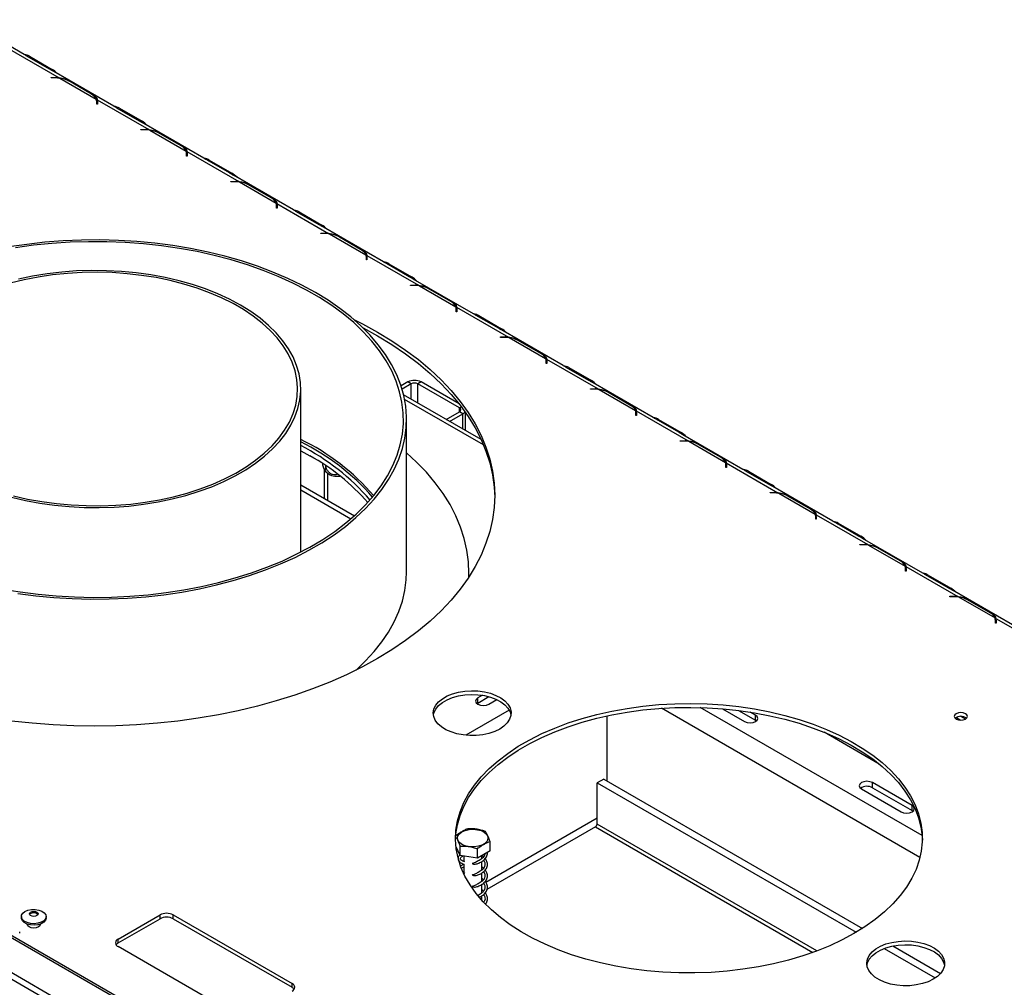
# Model space of a CAD drawing. Units: millimetres. Extents: x 7 to 242, y 3 to 201.
# Drawn here: x 206 to 225, y 57 to 76 of the extents above; entities that cross this region are included whole.
import ezdxf

# ---------------------------------------------------------------- set-up
doc = ezdxf.new("R2010")
doc.units = ezdxf.units.MM

msp = doc.modelspace()

# ---------------------------------------------------------------- linework, layer by layer
at = {"color": 7, "linetype": 'Continuous', "lineweight": 25}
for p, q in [((205.778, 75.44), (204.571, 76.136)), ((205.441, 75.571), (206.481, 74.97)), ((206.292, 75.141), (205.837, 75.404)), ((205.887, 75.401), (206.343, 75.138)), ((206.323, 74.973), (206.42, 74.973)), ((206.323, 74.966), (206.323, 74.973)), ((206.42, 74.966), (206.323, 74.966)), ((207.582, 74.398), (206.376, 75.094)), ((206.481, 74.97), (206.481, 74.956)), ((206.497, 74.961), (207.23, 74.538)), ((220.534, 49.029), (175.677, 74.924)), ((220.597, 49.038), (175.739, 74.934)), ((207.132, 74.641), (206.676, 74.905)), ((206.702, 74.899), (207.158, 74.636)), ((220.593, 48.294), (175.294, 74.444)), ((207.238, 74.437), (207.238, 74.494)), ((207.238, 74.461), (207.246, 74.452)), ((207.251, 74.437), (207.238, 74.437)), ((207.246, 74.529), (208.286, 73.928)), ((207.246, 74.452), (207.246, 74.529)), ((207.251, 74.494), (207.251, 74.437)), ((208.097, 74.099), (207.641, 74.362)), ((207.692, 74.359), (208.148, 74.096)), ((175.325, 74.301), (220.624, 48.151)), ((209.387, 73.356), (208.181, 74.052)), ((208.127, 73.931), (208.225, 73.931)), ((208.127, 73.924), (208.127, 73.931)), ((208.225, 73.924), (208.127, 73.924)), ((208.286, 73.928), (208.286, 73.914)), ((208.302, 73.919), (209.035, 73.496)), ((208.937, 73.6), (208.481, 73.863)), ((208.507, 73.857), (208.963, 73.594)), ((209.043, 73.395), (209.043, 73.452)), ((209.043, 73.419), (209.05, 73.411)), ((209.056, 73.395), (209.043, 73.395)), ((209.05, 73.487), (210.091, 72.886)), ((209.05, 73.411), (209.05, 73.487)), ((209.056, 73.452), (209.056, 73.395)), ((209.902, 73.057), (209.446, 73.32)), ((209.497, 73.317), (209.953, 73.054)), ((211.192, 72.314), (209.986, 73.011)), ((209.932, 72.889), (210.03, 72.889)), ((209.932, 72.882), (209.932, 72.889)), ((210.03, 72.882), (209.932, 72.882)), ((210.091, 72.886), (210.091, 72.872)), ((210.107, 72.877), (210.84, 72.454)), ((210.742, 72.558), (210.286, 72.821)), ((210.312, 72.815), (210.768, 72.552)), ((210.848, 72.353), (210.848, 72.41)), ((210.848, 72.377), (210.855, 72.369)), ((210.855, 72.445), (211.896, 71.844)), ((210.855, 72.369), (210.855, 72.445)), ((210.86, 72.41), (210.86, 72.353)), ((210.86, 72.353), (210.848, 72.353)), ((211.707, 72.015), (211.251, 72.278)), ((211.302, 72.276), (211.758, 72.012)), ((211.737, 71.847), (211.835, 71.847)), ((211.737, 71.84), (211.737, 71.847)), ((211.835, 71.84), (211.737, 71.84)), ((212.997, 71.272), (211.791, 71.969)), ((211.896, 71.844), (211.896, 71.83)), ((211.912, 71.835), (212.644, 71.412)), ((212.547, 71.516), (212.091, 71.779)), ((212.117, 71.773), (212.572, 71.51)), ((212.66, 71.403), (213.701, 70.802)), ((212.66, 71.327), (212.66, 71.403)), ((212.653, 71.312), (212.653, 71.368)), ((212.653, 71.335), (212.66, 71.327)), ((212.665, 71.312), (212.653, 71.312)), ((212.665, 71.368), (212.665, 71.312)), ((213.512, 70.973), (213.056, 71.237)), ((213.107, 71.234), (213.563, 70.971)), ((213.542, 70.805), (213.639, 70.805)), ((213.542, 70.798), (213.542, 70.805)), ((213.639, 70.798), (213.542, 70.798)), ((214.802, 70.23), (213.596, 70.927)), ((213.701, 70.802), (213.701, 70.788)), ((213.717, 70.793), (214.449, 70.37)), ((214.351, 70.474), (213.896, 70.737)), ((213.922, 70.731), (214.377, 70.468)), ((214.458, 70.27), (214.458, 70.326)), ((214.458, 70.293), (214.465, 70.285)), ((214.47, 70.27), (214.458, 70.27)), ((214.465, 70.361), (215.506, 69.761)), ((214.465, 70.285), (214.465, 70.361)), ((214.47, 70.326), (214.47, 70.27)), ((215.317, 69.931), (214.861, 70.195)), ((214.912, 70.192), (215.367, 69.929)), ((216.607, 69.188), (215.4, 69.885)), ((215.347, 69.763), (215.444, 69.763)), ((215.347, 69.756), (215.347, 69.763)), ((215.444, 69.756), (215.347, 69.756)), ((215.506, 69.761), (215.506, 69.746)), ((215.521, 69.751), (216.254, 69.328)), ((216.156, 69.432), (215.701, 69.695)), ((215.726, 69.689), (216.182, 69.426)), ((216.263, 69.228), (216.263, 69.284)), ((216.263, 69.251), (216.27, 69.243)), ((216.275, 69.228), (216.263, 69.228)), ((216.27, 69.319), (217.311, 68.719)), ((216.27, 69.243), (216.27, 69.319)), ((216.275, 69.284), (216.275, 69.228)), ((217.122, 68.89), (216.666, 69.153)), ((216.717, 69.15), (217.172, 68.887)), ((213.486, 68.86), (213.35, 68.781)), ((213.552, 68.821), (213.37, 68.716)), ((213.552, 68.821), (213.486, 68.86)), ((213.751, 68.86), (213.685, 68.821)), ((214.524, 68.337), (213.685, 68.821)), ((214.516, 68.418), (213.751, 68.86)), ((218.412, 68.146), (217.205, 68.843)), ((211.335, 65.443), (211.335, 68.718)), ((217.152, 68.722), (217.249, 68.722)), ((217.152, 68.714), (217.152, 68.722)), ((217.249, 68.714), (217.152, 68.714)), ((217.311, 68.719), (217.311, 68.704)), ((217.326, 68.709), (218.059, 68.287)), ((217.961, 68.39), (217.505, 68.653)), ((217.531, 68.647), (217.987, 68.384)), ((214.959, 67.702), (213.401, 68.601)), ((214.258, 68.106), (214.524, 68.26)), ((214.324, 68.068), (214.591, 68.222)), ((214.591, 68.222), (214.524, 68.26)), ((214.646, 67.883), (214.646, 68.243)), ((218.067, 68.186), (218.067, 68.242)), ((218.075, 68.277), (219.115, 67.677)), ((218.075, 68.201), (218.075, 68.277)), ((218.08, 68.242), (218.08, 68.186)), ((213.46, 65.043), (213.46, 68.105)), ((218.067, 68.209), (218.075, 68.201)), ((218.08, 68.186), (218.067, 68.186)), ((218.926, 67.848), (218.471, 68.111)), ((218.521, 68.108), (218.977, 67.845)), ((218.957, 67.68), (219.054, 67.68)), ((218.957, 67.672), (218.957, 67.68)), ((219.054, 67.672), (218.957, 67.672)), ((220.217, 67.104), (219.01, 67.801)), ((219.115, 67.677), (219.115, 67.662)), ((219.131, 67.668), (219.864, 67.245)), ((211.335, 67.479), (211.519, 67.378)), ((219.766, 67.348), (219.31, 67.611)), ((219.336, 67.605), (219.792, 67.342)), ((219.88, 67.235), (220.92, 66.635)), ((219.88, 67.159), (219.88, 67.235)), ((211.839, 67.178), (211.839, 67.175)), ((219.872, 67.144), (219.872, 67.2)), ((219.872, 67.167), (219.88, 67.159)), ((219.885, 67.144), (219.872, 67.144)), ((219.885, 67.2), (219.885, 67.144)), ((220.731, 66.806), (220.276, 67.069)), ((220.326, 67.066), (220.782, 66.803)), ((211.88, 66.48), (211.88, 67.02)), ((211.335, 66.795), (212.414, 66.172)), ((211.335, 66.693), (212.343, 66.111)), ((222.021, 66.063), (220.815, 66.759)), ((220.762, 66.638), (220.859, 66.638)), ((220.762, 66.63), (220.762, 66.638)), ((220.859, 66.63), (220.762, 66.63)), ((220.92, 66.635), (220.92, 66.62)), ((220.936, 66.626), (221.669, 66.203)), ((221.571, 66.306), (221.115, 66.569)), ((221.141, 66.563), (221.597, 66.3)), ((221.677, 66.102), (221.677, 66.158)), ((221.677, 66.125), (221.685, 66.117)), ((221.69, 66.102), (221.677, 66.102)), ((221.685, 66.194), (222.725, 65.593)), ((221.685, 66.117), (221.685, 66.194)), ((221.69, 66.158), (221.69, 66.102)), ((222.536, 65.764), (222.08, 66.027)), ((222.131, 66.024), (222.587, 65.761)), ((223.826, 65.021), (222.62, 65.717)), ((222.566, 65.596), (222.664, 65.596)), ((222.566, 65.588), (222.566, 65.596)), ((222.664, 65.588), (222.566, 65.588)), ((222.741, 65.584), (223.474, 65.161)), ((223.376, 65.264), (222.92, 65.527)), ((222.946, 65.521), (223.402, 65.258)), ((223.482, 65.06), (223.482, 65.116)), ((223.482, 65.083), (223.489, 65.075)), ((223.495, 65.06), (223.482, 65.06)), ((223.489, 65.152), (224.53, 64.551)), ((223.489, 65.075), (223.489, 65.152)), ((223.495, 65.116), (223.495, 65.06)), ((214.71, 64.992), (214.71, 65.043)), ((224.341, 64.722), (223.885, 64.985)), ((223.936, 64.982), (224.392, 64.719)), ((225.631, 63.979), (224.425, 64.675)), ((224.371, 64.554), (224.469, 64.554)), ((224.371, 64.547), (224.371, 64.554)), ((224.469, 64.547), (224.371, 64.547)), ((224.53, 64.551), (224.53, 64.536)), ((224.546, 64.542), (225.279, 64.119)), ((225.181, 64.222), (224.725, 64.485)), ((224.751, 64.48), (225.207, 64.216)), ((225.287, 64.018), (225.287, 64.074)), ((225.294, 64.11), (226.335, 63.509)), ((225.294, 64.033), (225.294, 64.11)), ((225.299, 64.074), (225.299, 64.018)), ((225.287, 64.041), (225.294, 64.033)), ((225.299, 64.018), (225.287, 64.018)), ((214.984, 62.566), (214.892, 62.513)), ((214.892, 62.411), (215.113, 62.539)), ((214.892, 62.411), (214.892, 62.513)), ((214.874, 62.398), (214.892, 62.411)), ((215.113, 62.385), (215.276, 62.479)), ((219.804, 62.296), (220.249, 62.039)), ((217.485, 62.152), (217.485, 60.846)), ((220.128, 62.262), (220.47, 62.064)), ((220.47, 62.167), (220.362, 62.229)), ((220.47, 62.064), (220.47, 62.167)), ((224.683, 62.088), (224.59, 62.142)), ((220.47, 62.064), (220.489, 62.052)), ((222.953, 61.185), (221.846, 61.824)), ((217.419, 60.884), (217.286, 60.808)), ((217.286, 60.808), (222.487, 57.805)), ((217.286, 59.978), (217.286, 60.808)), ((217.419, 60.884), (222.616, 57.884)), ((223.613, 60.352), (222.817, 60.812)), ((222.817, 60.71), (222.817, 60.812)), ((222.817, 60.71), (223.613, 60.25)), ((222.596, 60.684), (223.392, 60.225)), ((223.613, 60.25), (223.613, 60.352)), ((223.613, 60.25), (223.631, 60.238)), ((217.254, 59.921), (215.074, 58.663)), ((214.534, 59.347), (214.534, 59.535)), ((215.138, 59.44), (215.138, 59.629)), ((214.534, 59.347), (214.454, 59.52)), ((214.883, 59.293), (214.534, 59.347)), ((214.608, 59.335), (214.608, 59.228)), ((214.883, 59.293), (214.883, 59.482)), ((215.138, 59.44), (214.883, 59.293)), ((214.971, 59.286), (214.971, 59.343)), ((214.608, 59.175), (214.608, 58.998)), ((214.971, 59.057), (214.971, 59.227)), ((214.634, 58.989), (214.608, 58.998)), ((214.971, 58.827), (214.971, 58.997)), ((214.971, 58.598), (214.971, 58.767)), ((214.971, 58.448), (214.971, 58.538)), ((207.67, 57.67), (208.509, 58.155)), ((208.509, 58.078), (208.509, 58.155)), ((208.775, 58.155), (211.161, 56.777)), ((208.775, 58.078), (208.775, 58.155)), ((205.724, 58.122), (205.724, 58.094)), ((205.845, 57.971), (205.845, 57.95)), ((206.101, 57.95), (206.101, 57.971)), ((206.221, 58.094), (206.221, 58.122)), ((207.67, 57.594), (208.509, 58.078)), ((208.775, 58.078), (211.161, 56.701)), ((205.691, 57.788), (205.691, 57.816)), ((207.67, 57.594), (207.67, 57.67)), ((210.056, 56.139), (207.67, 57.517)), ((223.051, 57.48), (224.077, 56.888)), ((223.228, 57.531), (224.183, 56.979)), ((211.161, 56.701), (211.161, 56.777))]:
    msp.add_line(p, q, dxfattribs=at)
at = {"color": 8, "linetype": 'Continuous', "lineweight": 25}
for p, q in [((205.864, 75.388), (205.887, 75.401)), ((206.321, 75.125), (206.343, 75.138)), ((206.42, 74.966), (206.42, 74.973)), ((207.238, 74.457), (207.246, 74.452)), ((207.669, 74.346), (207.692, 74.359)), ((208.126, 74.083), (208.148, 74.096)), ((208.225, 73.924), (208.225, 73.931)), ((209.043, 73.415), (209.05, 73.411)), ((209.474, 73.304), (209.497, 73.317)), ((209.93, 73.041), (209.953, 73.054)), ((210.03, 72.882), (210.03, 72.889)), ((210.848, 72.373), (210.855, 72.369)), ((211.279, 72.262), (211.302, 72.276)), ((211.735, 72), (211.758, 72.012)), ((211.835, 71.84), (211.835, 71.847)), ((212.653, 71.331), (212.66, 71.327)), ((213.084, 71.22), (213.107, 71.234)), ((213.54, 70.958), (213.563, 70.971)), ((213.639, 70.798), (213.639, 70.805)), ((214.458, 70.289), (214.465, 70.285)), ((214.889, 70.179), (214.912, 70.192)), ((215.345, 69.916), (215.367, 69.929)), ((215.444, 69.756), (215.444, 69.763)), ((216.263, 69.247), (216.27, 69.243)), ((216.694, 69.137), (216.717, 69.15)), ((213.552, 68.514), (213.552, 68.821)), ((213.685, 68.438), (213.685, 68.821)), ((217.15, 68.874), (217.172, 68.887)), ((217.249, 68.714), (217.249, 68.722)), ((215.006, 67.594), (213.421, 68.51)), ((214.524, 68.337), (214.562, 68.358)), ((214.524, 68.26), (214.524, 68.337)), ((214.591, 67.915), (214.591, 68.222)), ((218.067, 68.205), (218.075, 68.201)), ((218.499, 68.095), (218.521, 68.108)), ((218.955, 67.832), (218.977, 67.845)), ((219.054, 67.672), (219.054, 67.68)), ((211.806, 67.103), (211.806, 66.523)), ((219.872, 67.163), (219.88, 67.159)), ((220.303, 67.053), (220.326, 67.066)), ((220.76, 66.79), (220.782, 66.803)), ((220.859, 66.63), (220.859, 66.638)), ((221.677, 66.121), (221.685, 66.117)), ((222.108, 66.011), (222.131, 66.024)), ((222.565, 65.748), (222.587, 65.761)), ((222.664, 65.588), (222.664, 65.596)), ((223.482, 65.079), (223.489, 65.075)), ((223.913, 64.969), (223.936, 64.982)), ((224.369, 64.706), (224.392, 64.719)), ((224.469, 64.547), (224.469, 64.554)), ((225.287, 64.037), (225.294, 64.033)), ((223.771, 59.307), (218.578, 62.305)), ((223.814, 59.747), (219.355, 62.321)), ((215.523, 62.267), (214.649, 61.763)), ((224.581, 62.067), (224.494, 62.117)), ((217.286, 60.096), (215.053, 58.806)), ((217.254, 59.921), (221.619, 57.401)), ((221.699, 57.431), (217.286, 59.978)), ((215.013, 58.783), (214.971, 58.759))]:
    msp.add_line(p, q, dxfattribs=at)
at = {"color": 7, "linetype": 'Continuous', "lineweight": 25, "flags": 128}
for points in [[(205.342, 64.7), (205.698, 64.641), (206.06, 64.595), (206.426, 64.562), (206.794, 64.541), (207.164, 64.533), (207.534, 64.538), (207.903, 64.556), (208.269, 64.586), (208.632, 64.629), (208.99, 64.684), (209.341, 64.752), (209.685, 64.831), (210.019, 64.923), (210.344, 65.025), (210.657, 65.139), (210.959, 65.263), (211.246, 65.398), (211.519, 65.542), (211.777, 65.695), (212.019, 65.857), (212.243, 66.027), (212.449, 66.205), (212.637, 66.389), (212.805, 66.579), (212.953, 66.775), (213.08, 66.976), (213.187, 67.181), (213.272, 67.389), (213.335, 67.599), (213.377, 67.812), (213.396, 68.025), (213.393, 68.239), (213.368, 68.452), (213.322, 68.664), (213.253, 68.874), (213.162, 69.081), (213.05, 69.285), (212.918, 69.484), (212.765, 69.679), (212.592, 69.868), (212.399, 70.051), (212.189, 70.226), (211.96, 70.394), (211.714, 70.554), (211.453, 70.705), (211.176, 70.847), (210.884, 70.979), (210.58, 71.101), (210.264, 71.212), (209.936, 71.312), (209.599, 71.4), (209.254, 71.477), (208.901, 71.541), (208.542, 71.593), (208.178, 71.633), (207.811, 71.66), (207.442, 71.675), (207.071, 71.676), (206.702, 71.665), (206.334, 71.641), (205.969, 71.605), (205.609, 71.555)], [(205.652, 64.611), (206.014, 64.564), (206.379, 64.529), (206.748, 64.507), (207.118, 64.497), (207.488, 64.501), (207.857, 64.516), (208.225, 64.545), (208.588, 64.586), (208.947, 64.639), (209.299, 64.705), (209.645, 64.782), (209.981, 64.871), (210.308, 64.972), (210.625, 65.083), (210.929, 65.205), (211.22, 65.337), (211.497, 65.479), (211.759, 65.631), (212.005, 65.79), (212.234, 65.959), (212.445, 66.134), (212.638, 66.317), (212.812, 66.505), (212.967, 66.7), (213.101, 66.899), (213.214, 67.103), (213.306, 67.31), (213.377, 67.52), (213.427, 67.732), (213.454, 67.945), (213.46, 68.159), (213.443, 68.372), (213.405, 68.585), (213.345, 68.796), (213.263, 69.005), (213.16, 69.21), (213.036, 69.411), (212.892, 69.608), (212.728, 69.8), (212.544, 69.986), (212.342, 70.165), (212.121, 70.337), (211.884, 70.501), (211.63, 70.656), (211.36, 70.803), (211.076, 70.94), (210.778, 71.067), (210.468, 71.184), (210.146, 71.29), (209.814, 71.385), (209.473, 71.468), (209.124, 71.54), (208.768, 71.599), (208.407, 71.646), (208.041, 71.681), (207.673, 71.703), (207.303, 71.713), (206.932, 71.71), (206.563, 71.694), (206.196, 71.665), (205.832, 71.624), (205.474, 71.571)], [(205.569, 66.572), (205.848, 66.508), (206.135, 66.456), (206.427, 66.416), (206.723, 66.389), (207.023, 66.375), (207.323, 66.373), (207.622, 66.384), (207.92, 66.408), (208.213, 66.445), (208.501, 66.494), (208.782, 66.555), (209.055, 66.628), (209.317, 66.712), (209.568, 66.808), (209.806, 66.913), (210.029, 67.029), (210.238, 67.154), (210.429, 67.287), (210.604, 67.428), (210.759, 67.576), (210.896, 67.731), (211.012, 67.891), (211.107, 68.055), (211.181, 68.223), (211.234, 68.394), (211.264, 68.566), (211.273, 68.739), (211.259, 68.912), (211.223, 69.084), (211.165, 69.254), (211.085, 69.422), (210.985, 69.585), (210.863, 69.743), (210.722, 69.896), (210.562, 70.043), (210.383, 70.182), (210.187, 70.313), (209.975, 70.436), (209.747, 70.549), (209.506, 70.652), (209.252, 70.745), (208.987, 70.826), (208.713, 70.896), (208.43, 70.955), (208.14, 71), (207.846, 71.034), (207.548, 71.055), (207.248, 71.063), (206.948, 71.058), (206.649, 71.04), (206.353, 71.01), (206.062, 70.967), (205.778, 70.912), (205.501, 70.845)], [(205.528, 66.543), (205.807, 66.478), (206.094, 66.425), (206.387, 66.384), (206.684, 66.356), (206.984, 66.34), (207.286, 66.337), (207.586, 66.346), (207.885, 66.368), (208.18, 66.403), (208.471, 66.45), (208.754, 66.509), (209.029, 66.58), (209.294, 66.663), (209.549, 66.756), (209.791, 66.86), (210.019, 66.973), (210.232, 67.096), (210.429, 67.228), (210.608, 67.368), (210.77, 67.514), (210.913, 67.668), (211.035, 67.826), (211.138, 67.99), (211.219, 68.157), (211.28, 68.328), (211.318, 68.5), (211.335, 68.674), (211.329, 68.848), (211.302, 69.021), (211.252, 69.193), (211.181, 69.362), (211.089, 69.527), (210.977, 69.689), (210.844, 69.845), (210.691, 69.995), (210.521, 70.138), (210.332, 70.274), (210.127, 70.401), (209.906, 70.52), (209.671, 70.629), (209.423, 70.727), (209.163, 70.815), (208.893, 70.892), (208.613, 70.957), (208.326, 71.01), (208.033, 71.051), (207.736, 71.079), (207.436, 71.095), (207.135, 71.098), (206.834, 71.089), (206.535, 71.067), (206.24, 71.032), (205.95, 70.985), (205.667, 70.926)], [(212.399, 70.116), (212.573, 70.029), (212.878, 69.861), (213.168, 69.685), (213.441, 69.501), (213.697, 69.308), (213.935, 69.108), (214.154, 68.901), (214.355, 68.688), (214.536, 68.469), (214.697, 68.245), (214.837, 68.016), (214.957, 67.783), (215.055, 67.547), (215.132, 67.308), (215.186, 67.068), (215.219, 66.826), (215.23, 66.583), (215.219, 66.34), (215.186, 66.098), (215.132, 65.858), (215.055, 65.619), (214.957, 65.383), (214.837, 65.15), (214.697, 64.922), (214.536, 64.697), (214.355, 64.478), (214.154, 64.265), (213.935, 64.058), (213.697, 63.858), (213.441, 63.665), (213.168, 63.481), (212.878, 63.305), (212.573, 63.138), (212.253, 62.98), (211.92, 62.832), (211.573, 62.695), (211.215, 62.568), (210.845, 62.452), (210.466, 62.348), (210.077, 62.255), (209.681, 62.174), (209.278, 62.105), (208.869, 62.048), (208.456, 62.004), (208.039, 61.972), (207.619, 61.953), (207.199, 61.947), (206.779, 61.953), (206.36, 61.972), (205.943, 62.004), (205.529, 62.048)], [(212.587, 69.945), (212.878, 69.785), (213.168, 69.609), (213.441, 69.424), (213.697, 69.232), (213.935, 69.032), (214.154, 68.825), (214.355, 68.611), (214.536, 68.392), (214.697, 68.168), (214.837, 67.939), (214.957, 67.706), (215.055, 67.47), (215.132, 67.232), (215.186, 66.991), (215.219, 66.749), (215.23, 66.545)], [(214.708, 64.938), (214.71, 65.012), (214.702, 65.247), (214.672, 65.481), (214.62, 65.714), (214.546, 65.944), (214.451, 66.173), (214.334, 66.397), (214.196, 66.618), (214.038, 66.834), (213.86, 67.045), (213.663, 67.25), (213.46, 67.436)], [(212.446, 63.073), (212.638, 63.255), (212.812, 63.443), (212.967, 63.638), (213.101, 63.837), (213.214, 64.041), (213.306, 64.248), (213.377, 64.458), (213.427, 64.67), (213.454, 64.883), (213.46, 65.043)], [(214.71, 64.941), (214.71, 64.961), (214.71, 64.992)], [(215.331, 61.889), (215.23, 61.839), (215.115, 61.801), (214.991, 61.774), (214.861, 61.759), (214.729, 61.758), (214.598, 61.769), (214.472, 61.793), (214.355, 61.829), (214.25, 61.875), (214.16, 61.932), (214.088, 61.996), (214.036, 62.066), (214.006, 62.141), (213.997, 62.217), (214.011, 62.293), (214.048, 62.367), (214.105, 62.436), (214.181, 62.498), (214.275, 62.552), (214.383, 62.597), (214.503, 62.63), (214.63, 62.65), (214.762, 62.659), (214.894, 62.654), (215.023, 62.636), (215.145, 62.606), (215.256, 62.564), (215.354, 62.513), (215.435, 62.452), (215.497, 62.385), (215.539, 62.312), (215.558, 62.236), (215.555, 62.16), (215.53, 62.085), (215.483, 62.013), (215.416, 61.947), (215.331, 61.889)], [(214, 62.169), (214.011, 62.217), (214.048, 62.29), (214.105, 62.359), (214.181, 62.422), (214.275, 62.476), (214.383, 62.52), (214.503, 62.553), (214.63, 62.574), (214.762, 62.582), (214.894, 62.577), (215.023, 62.559), (215.145, 62.529), (215.256, 62.488), (215.354, 62.436), (215.435, 62.376), (215.497, 62.308), (215.539, 62.235), (215.557, 62.169)], [(214.892, 62.513), (214.858, 62.484), (214.846, 62.449), (214.858, 62.415), (214.892, 62.385), (214.943, 62.366), (215.003, 62.359), (215.063, 62.366), (215.113, 62.385)], [(222.446, 57.781), (222.21, 57.654), (221.958, 57.536), (221.694, 57.429), (221.417, 57.332), (221.129, 57.247), (220.832, 57.173), (220.526, 57.111), (220.214, 57.062), (219.897, 57.025), (219.576, 57.001), (219.253, 56.989), (218.929, 56.991), (218.607, 57.006), (218.287, 57.033), (217.971, 57.073), (217.66, 57.125), (217.356, 57.19), (217.061, 57.267), (216.776, 57.355), (216.502, 57.454), (216.241, 57.564), (215.993, 57.685), (215.76, 57.814), (215.544, 57.953), (215.344, 58.1), (215.163, 58.255), (215, 58.416), (214.857, 58.584), (214.735, 58.757), (214.633, 58.934), (214.553, 59.115), (214.494, 59.299), (214.458, 59.485), (214.444, 59.671), (214.453, 59.858), (214.483, 60.044), (214.536, 60.228), (214.611, 60.41), (214.707, 60.588), (214.824, 60.762), (214.962, 60.931), (215.12, 61.095), (215.297, 61.251), (215.492, 61.4), (215.705, 61.541), (215.933, 61.673), (216.177, 61.796), (216.436, 61.908), (216.707, 62.01), (216.989, 62.101), (217.282, 62.181), (217.583, 62.249), (217.892, 62.304), (218.207, 62.348), (218.526, 62.378), (218.849, 62.396), (219.172, 62.401), (219.495, 62.392), (219.817, 62.372), (220.135, 62.338), (220.449, 62.292), (220.756, 62.233), (221.055, 62.162), (221.346, 62.08), (221.625, 61.986), (221.893, 61.881), (222.148, 61.766), (222.388, 61.641), (222.613, 61.506), (222.822, 61.363), (223.012, 61.213), (223.184, 61.054), (223.337, 60.89), (223.47, 60.719), (223.582, 60.544), (223.673, 60.365), (223.742, 60.182), (223.79, 59.998), (223.815, 59.811), (223.818, 59.625), (223.798, 59.438), (223.756, 59.253), (223.692, 59.07), (223.607, 58.89), (223.5, 58.713), (223.372, 58.542), (223.224, 58.375), (223.057, 58.216), (222.871, 58.063), (222.667, 57.918), (222.446, 57.781)], [(214.445, 59.656), (214.453, 59.781), (214.483, 59.967), (214.536, 60.152), (214.611, 60.333), (214.707, 60.512), (214.824, 60.686), (214.962, 60.855), (215.12, 61.018), (215.297, 61.174), (215.492, 61.323), (215.705, 61.464), (215.933, 61.596), (216.177, 61.719), (216.436, 61.832), (216.707, 61.934), (216.989, 62.025), (217.282, 62.105), (217.583, 62.172), (217.892, 62.228), (218.207, 62.271), (218.526, 62.301), (218.849, 62.319), (219.172, 62.324), (219.495, 62.316), (219.817, 62.295), (220.135, 62.261), (220.449, 62.215), (220.756, 62.156), (221.055, 62.086), (221.346, 62.003), (221.625, 61.909), (221.893, 61.805), (222.148, 61.689), (222.388, 61.564), (222.613, 61.43), (222.822, 61.287), (223.012, 61.136), (223.184, 60.978), (223.337, 60.813), (223.47, 60.643), (223.582, 60.468), (223.673, 60.288), (223.742, 60.106), (223.79, 59.921), (223.815, 59.735), (223.819, 59.656)], [(220.249, 62.039), (220.3, 62.019), (220.36, 62.013), (220.42, 62.019), (220.47, 62.039), (220.504, 62.068), (220.516, 62.103), (220.504, 62.137), (220.47, 62.167)], [(224.685, 62.089), (224.713, 62.114), (224.723, 62.143), (224.713, 62.172), (224.685, 62.196), (224.642, 62.213), (224.592, 62.218), (224.542, 62.213), (224.499, 62.196), (224.471, 62.172), (224.461, 62.143), (224.471, 62.114), (224.499, 62.089), (224.542, 62.073), (224.592, 62.067), (224.642, 62.073), (224.685, 62.089)], [(222.817, 60.812), (222.766, 60.831), (222.707, 60.838), (222.647, 60.831), (222.596, 60.812), (222.562, 60.782), (222.55, 60.748), (222.562, 60.713), (222.596, 60.684)], [(223.392, 60.225), (223.442, 60.205), (223.502, 60.199), (223.562, 60.205), (223.613, 60.225), (223.647, 60.254), (223.658, 60.289), (223.647, 60.323), (223.613, 60.352)], [(214.572, 59.824), (214.639, 59.853), (214.717, 59.871), (214.8, 59.876), (214.883, 59.867), (214.958, 59.847), (215.021, 59.815), (215.067, 59.774), (215.093, 59.728), (215.096, 59.68), (215.076, 59.633), (215.035, 59.591), (214.975, 59.556), (214.902, 59.533), (214.821, 59.521), (214.737, 59.523), (214.657, 59.538), (214.587, 59.564), (214.532, 59.601), (214.496, 59.644), (214.482, 59.692), (214.491, 59.74), (214.521, 59.785), (214.572, 59.824)], [(205.797, 58.223), (205.857, 58.249), (205.927, 58.263), (206.001, 58.264), (206.072, 58.253), (206.135, 58.23), (206.183, 58.198), (206.213, 58.159), (206.221, 58.116), (206.207, 58.074), (206.173, 58.037), (206.12, 58.006), (206.055, 57.986), (205.982, 57.978), (205.908, 57.983), (205.841, 58), (205.784, 58.028), (205.745, 58.064), (205.726, 58.106), (205.729, 58.148), (205.753, 58.189), (205.797, 58.223)], [(205.911, 58.211), (205.939, 58.222), (205.973, 58.226), (206.006, 58.222), (206.035, 58.211), (206.054, 58.195), (206.06, 58.175), (206.054, 58.156), (206.035, 58.14), (206.006, 58.129), (205.973, 58.125), (205.939, 58.129), (205.911, 58.14), (205.892, 58.156), (205.885, 58.175), (205.892, 58.195), (205.911, 58.211)], [(205.888, 58.163), (205.892, 58.169), (205.911, 58.186)], [(205.911, 58.186), (205.939, 58.197), (205.973, 58.2), (206.006, 58.197), (206.035, 58.186), (206.054, 58.169), (206.057, 58.163)], [(206.221, 58.094), (206.221, 58.088), (206.207, 58.046), (206.173, 58.009), (206.12, 57.978), (206.055, 57.958), (205.982, 57.95), (205.908, 57.955), (205.841, 57.972), (205.784, 58), (205.745, 58.036), (205.726, 58.078), (205.724, 58.094)], [(206.104, 57.972), (206.104, 57.966), (206.094, 57.937), (206.066, 57.913), (206.023, 57.896), (205.973, 57.89), (205.923, 57.896), (205.88, 57.913), (205.852, 57.937), (205.842, 57.966), (205.842, 57.972)], [(224.037, 56.863), (223.936, 56.813), (223.822, 56.775), (223.698, 56.748), (223.567, 56.733), (223.435, 56.732), (223.304, 56.743), (223.178, 56.767), (223.061, 56.803), (222.956, 56.849), (222.867, 56.906), (222.795, 56.97), (222.743, 57.04), (222.712, 57.115), (222.704, 57.191), (222.718, 57.267), (222.754, 57.341), (222.811, 57.41), (222.887, 57.472), (222.981, 57.526), (223.089, 57.571), (223.209, 57.604), (223.336, 57.624), (223.468, 57.633), (223.6, 57.628), (223.729, 57.61), (223.851, 57.58), (223.963, 57.538), (224.06, 57.487), (224.141, 57.426), (224.203, 57.359), (224.245, 57.286), (224.264, 57.21), (224.262, 57.134), (224.236, 57.059), (224.19, 56.987), (224.123, 56.921), (224.037, 56.863)], [(222.706, 57.143), (222.718, 57.191), (222.754, 57.264), (222.811, 57.333), (222.887, 57.396), (222.981, 57.45), (223.089, 57.494), (223.209, 57.527), (223.336, 57.548), (223.468, 57.556), (223.6, 57.551), (223.729, 57.533), (223.851, 57.503), (223.963, 57.462), (224.06, 57.41), (224.141, 57.35), (224.203, 57.282), (224.245, 57.209), (224.263, 57.143)]]:
    msp.add_lwpolyline(points, dxfattribs=at)
at = {"color": 7, "linetype": 'Continuous', "lineweight": 25}
for centre, radius, start, end in [((205.761, 75.195), 0.242, 58.4958, 83.9489), ((206.109, 74.748), 0.455, 42.304, 59.0756), ((206.42, 74.329), 0.644, 84.5354, 90.0098), ((206.42, 74.347), 0.619, 82.8598, 90.0217), ((206.444, 74.482), 0.482, 61.2656, 83.7242), ((207.034, 74.451), 0.214, 23.9955, 62.8494), ((207.112, 74.493), 0.126, 0.1853, 20.9589), ((207.123, 74.493), 0.128, 0.0853, 16.1848), ((207.12, 74.416), 0.131, 9.317, 16.0941), ((207.566, 74.153), 0.242, 58.4958, 83.9489), ((207.914, 73.706), 0.455, 42.304, 59.0756), ((208.225, 73.287), 0.644, 84.5354, 90.0098), ((208.225, 73.305), 0.619, 82.8598, 90.0217), ((208.249, 73.44), 0.482, 61.2656, 83.7242), ((208.839, 73.409), 0.214, 23.9955, 62.8494), ((208.917, 73.451), 0.126, 0.1853, 20.9589), ((208.928, 73.451), 0.128, 0.0853, 16.1848), ((208.924, 73.374), 0.131, 9.317, 16.0941), ((209.37, 73.111), 0.242, 58.4958, 83.9489), ((209.719, 72.664), 0.455, 42.304, 59.0756), ((210.03, 72.245), 0.644, 84.5354, 90.0098), ((210.03, 72.263), 0.619, 82.8598, 90.0217), ((210.054, 72.398), 0.482, 61.2656, 83.7242), ((210.644, 72.367), 0.214, 23.9955, 62.8494), ((210.722, 72.409), 0.126, 0.1853, 20.9589), ((210.732, 72.409), 0.128, 0.0853, 16.1848), ((210.729, 72.332), 0.131, 9.317, 16.0941), ((211.175, 72.069), 0.242, 58.4958, 83.9489), ((211.524, 71.622), 0.455, 42.304, 59.0756), ((211.835, 71.203), 0.644, 84.5354, 90.0098), ((211.835, 71.221), 0.619, 82.8598, 90.0217), ((211.859, 71.356), 0.482, 61.2656, 83.7242), ((212.449, 71.325), 0.214, 23.9955, 62.8494), ((212.527, 71.367), 0.126, 0.1853, 20.9589), ((212.537, 71.368), 0.128, 0.0853, 16.1848), ((212.534, 71.29), 0.131, 9.317, 16.0941), ((212.98, 71.027), 0.242, 58.4958, 83.9489), ((213.329, 70.58), 0.455, 42.304, 59.0756), ((213.64, 70.161), 0.644, 84.5354, 90.0098), ((213.64, 70.179), 0.619, 82.8598, 90.0217), ((213.664, 70.314), 0.482, 61.2656, 83.7242), ((214.254, 70.283), 0.214, 23.9955, 62.8494), ((214.332, 70.325), 0.126, 0.1853, 20.9589), ((214.342, 70.326), 0.128, 0.0853, 16.1848), ((214.339, 70.248), 0.131, 9.317, 16.0941), ((214.785, 69.985), 0.242, 58.4958, 83.9489), ((215.133, 69.538), 0.455, 42.304, 59.0756), ((215.444, 69.119), 0.644, 84.5354, 90.0098), ((215.445, 69.137), 0.619, 82.8598, 90.0217), ((215.469, 69.272), 0.482, 61.2656, 83.7242), ((216.059, 69.241), 0.214, 23.9955, 62.8494), ((216.137, 69.283), 0.126, 0.1853, 20.9589), ((216.147, 69.284), 0.128, 0.0853, 16.1848), ((216.144, 69.206), 0.131, 9.317, 16.0941), ((216.59, 68.943), 0.242, 58.4958, 83.9489), ((213.618, 68.604), 0.288, 62.6097, 117.3903), ((213.618, 68.694), 0.144, 62.6097, 117.3903), ((216.938, 68.496), 0.455, 42.304, 59.0756), ((217.249, 68.077), 0.644, 84.5354, 90.0098), ((217.249, 68.095), 0.619, 82.8598, 90.0217), ((217.274, 68.23), 0.482, 61.2656, 83.7242), ((214.51, 68.298), 0.0409, 290.7834, 69.2166), ((214.535, 68.327), 0.119, 297.8812, 325.8364), ((217.864, 68.199), 0.214, 23.9955, 62.8494), ((217.942, 68.242), 0.126, 0.1853, 20.9589), ((217.952, 68.242), 0.128, 0.0853, 16.1848), ((217.949, 68.165), 0.131, 9.317, 16.0941), ((218.395, 67.901), 0.242, 58.4958, 83.9489), ((218.743, 67.454), 0.455, 42.304, 59.0756), ((209.304, 63.561), 4.616, 40.7593, 63.8971), ((209.293, 63.492), 4.636, 41.2441, 63.8691), ((219.054, 67.035), 0.644, 84.5354, 90.0098), ((219.054, 67.053), 0.619, 82.8598, 90.0217), ((219.079, 67.188), 0.482, 61.2656, 83.7242), ((209.257, 63.508), 4.573, 40.6484, 62.9679), ((209.399, 63.562), 4.365, 41.207, 60.9327), ((219.668, 67.158), 0.214, 23.9955, 62.8494), ((219.747, 67.2), 0.126, 0.1853, 20.9589), ((219.757, 67.2), 0.128, 0.0853, 16.1848), ((219.754, 67.123), 0.131, 9.317, 16.0941), ((220.2, 66.859), 0.242, 58.4958, 83.9489), ((212.063, 67.291), 0.326, 232.5284, 280.7219), ((220.548, 66.412), 0.455, 42.304, 59.0756), ((220.859, 65.993), 0.644, 84.5354, 90.0098), ((220.859, 66.011), 0.619, 82.8598, 90.0217), ((220.883, 66.146), 0.482, 61.2656, 83.7242), ((221.473, 66.116), 0.214, 23.9955, 62.8494), ((221.551, 66.158), 0.126, 0.1853, 20.9589), ((221.562, 66.158), 0.128, 0.0853, 16.1848), ((221.559, 66.081), 0.131, 9.317, 16.0941), ((222.005, 65.817), 0.242, 58.4958, 83.9489), ((222.353, 65.37), 0.455, 42.304, 59.0756), ((222.664, 64.951), 0.644, 84.5354, 90.0098), ((222.664, 64.969), 0.619, 82.8598, 90.0217), ((222.688, 65.104), 0.482, 61.2656, 83.7242), ((223.278, 65.074), 0.214, 23.9955, 62.8494), ((223.356, 65.116), 0.126, 0.1853, 20.9589), ((223.367, 65.116), 0.128, 0.0853, 16.1848), ((223.363, 65.039), 0.131, 9.317, 16.0941), ((223.809, 64.775), 0.242, 58.4958, 83.9489), ((224.158, 64.328), 0.455, 42.304, 59.0756), ((224.469, 63.909), 0.644, 84.5354, 90.0098), ((224.469, 63.927), 0.619, 82.8598, 90.0217), ((224.493, 64.062), 0.482, 61.2656, 83.7242), ((225.083, 64.032), 0.214, 23.9955, 62.8494), ((225.161, 64.074), 0.126, 0.1853, 20.9589), ((225.171, 64.074), 0.128, 0.0853, 16.1848), ((225.168, 63.997), 0.131, 9.317, 16.0941), ((224.592, 61.967), 0.178, 50.5301, 129.4699), ((222.708, 60.511), 0.227, 61.1707, 124.9275), ((217.216, 59.981), 0.0708, 302.6055, 357.3945), ((208.642, 57.899), 0.288, 62.6097, 117.3903), ((208.642, 57.822), 0.288, 62.6097, 117.3903), ((207.699, 57.594), 0.0819, 110.7834, 249.2166), ((207.726, 57.488), 0.119, 117.8929, 145.6953), ((211.132, 56.701), 0.0819, 290.7834, 69.2166), ((211.105, 56.595), 0.119, 34.3047, 62.1071)]:
    msp.add_arc(centre, radius, start, end, dxfattribs=at)
for points, knots in [([(205.837, 75.404), (205.817, 75.416), (205.795, 75.43), (205.78, 75.438), (205.777, 75.44)], [0, 0, 0, 0, 0.853478, 1, 1, 1, 1]), ([(206.376, 75.094), (206.368, 75.098), (206.338, 75.116), (206.312, 75.13), (206.292, 75.141)], [0, 0, 0, 0, 0.2546874, 1, 1, 1, 1]), ([(206.481, 74.97), (206.522, 74.965), (206.583, 74.958), (206.655, 74.924), (206.686, 74.908), (206.702, 74.899)], [0, 0, 0, 0, 0.499157, 0.735169, 1, 1, 1, 1]), ([(207.158, 74.636), (207.184, 74.62), (207.237, 74.589), (207.243, 74.549), (207.246, 74.529)], [0, 0, 0, 0, 0.499754, 1, 1, 1, 1]), ([(207.641, 74.362), (207.622, 74.374), (207.6, 74.388), (207.584, 74.396), (207.582, 74.398)], [0, 0, 0, 0, 0.8534779, 1, 1, 1, 1]), ([(208.181, 74.052), (208.173, 74.056), (208.143, 74.074), (208.117, 74.089), (208.097, 74.099)], [0, 0, 0, 0, 0.254687, 1, 1, 1, 1]), ([(208.286, 73.928), (208.327, 73.923), (208.388, 73.916), (208.46, 73.883), (208.491, 73.866), (208.507, 73.857)], [0, 0, 0, 0, 0.499157, 0.735169, 1, 1, 1, 1]), ([(208.963, 73.594), (208.989, 73.578), (209.041, 73.547), (209.047, 73.507), (209.05, 73.487)], [0, 0, 0, 0, 0.4997544, 1, 1, 1, 1]), ([(209.446, 73.32), (209.427, 73.332), (209.405, 73.346), (209.389, 73.355), (209.387, 73.356)], [0, 0, 0, 0, 0.853478, 1, 1, 1, 1]), ([(209.985, 73.01), (209.978, 73.014), (209.948, 73.032), (209.922, 73.047), (209.902, 73.057)], [0, 0, 0, 0, 0.254687, 1, 1, 1, 1]), ([(210.091, 72.886), (210.132, 72.881), (210.192, 72.874), (210.264, 72.841), (210.295, 72.824), (210.312, 72.815)], [0, 0, 0, 0, 0.499157, 0.735169, 1, 1, 1, 1]), ([(210.768, 72.552), (210.794, 72.536), (210.846, 72.505), (210.852, 72.465), (210.855, 72.445)], [0, 0, 0, 0, 0.499754, 1, 1, 1, 1]), ([(211.251, 72.278), (211.232, 72.29), (211.21, 72.304), (211.194, 72.313), (211.192, 72.314)], [0, 0, 0, 0, 0.8534779, 1, 1, 1, 1]), ([(211.79, 71.968), (211.783, 71.973), (211.753, 71.99), (211.727, 72.005), (211.707, 72.015)], [0, 0, 0, 0, 0.254687, 1, 1, 1, 1]), ([(211.896, 71.844), (211.937, 71.839), (211.997, 71.832), (212.069, 71.799), (212.1, 71.782), (212.117, 71.773)], [0, 0, 0, 0, 0.499157, 0.735169, 1, 1, 1, 1]), ([(212.572, 71.51), (212.599, 71.494), (212.651, 71.463), (212.657, 71.423), (212.66, 71.403)], [0, 0, 0, 0, 0.4997544, 1, 1, 1, 1]), ([(213.056, 71.237), (213.037, 71.248), (213.015, 71.263), (212.999, 71.271), (212.997, 71.272)], [0, 0, 0, 0, 0.853478, 1, 1, 1, 1]), ([(213.595, 70.926), (213.588, 70.931), (213.558, 70.948), (213.531, 70.963), (213.512, 70.973)], [0, 0, 0, 0, 0.2546874, 1, 1, 1, 1]), ([(213.701, 70.802), (213.742, 70.797), (213.802, 70.79), (213.874, 70.757), (213.905, 70.74), (213.922, 70.731)], [0, 0, 0, 0, 0.499157, 0.735169, 1, 1, 1, 1]), ([(214.377, 70.468), (214.404, 70.453), (214.456, 70.422), (214.462, 70.381), (214.465, 70.361)], [0, 0, 0, 0, 0.499754, 1, 1, 1, 1]), ([(214.861, 70.195), (214.842, 70.207), (214.819, 70.221), (214.804, 70.229), (214.802, 70.23)], [0, 0, 0, 0, 0.8534779, 1, 1, 1, 1]), ([(215.4, 69.884), (215.392, 69.889), (215.363, 69.907), (215.336, 69.921), (215.317, 69.931)], [0, 0, 0, 0, 0.254687, 1, 1, 1, 1]), ([(215.506, 69.761), (215.547, 69.755), (215.607, 69.748), (215.679, 69.715), (215.71, 69.698), (215.726, 69.689)], [0, 0, 0, 0, 0.499157, 0.735169, 1, 1, 1, 1]), ([(216.182, 69.426), (216.208, 69.411), (216.261, 69.38), (216.267, 69.339), (216.27, 69.319)], [0, 0, 0, 0, 0.4997544, 1, 1, 1, 1]), ([(216.666, 69.153), (216.647, 69.165), (216.624, 69.179), (216.609, 69.187), (216.607, 69.188)], [0, 0, 0, 0, 0.853478, 1, 1, 1, 1]), ([(217.205, 68.842), (217.197, 68.847), (217.168, 68.865), (217.141, 68.879), (217.122, 68.89)], [0, 0, 0, 0, 0.254687, 1, 1, 1, 1]), ([(217.311, 68.719), (217.352, 68.713), (217.412, 68.706), (217.484, 68.673), (217.515, 68.656), (217.531, 68.647)], [0, 0, 0, 0, 0.499157, 0.735169, 1, 1, 1, 1]), ([(217.987, 68.384), (218.013, 68.369), (218.066, 68.338), (218.072, 68.298), (218.075, 68.277)], [0, 0, 0, 0, 0.499754, 1, 1, 1, 1]), ([(218.471, 68.111), (218.452, 68.123), (218.429, 68.137), (218.414, 68.145), (218.411, 68.146)], [0, 0, 0, 0, 0.853478, 1, 1, 1, 1]), ([(219.01, 67.8), (219.002, 67.805), (218.972, 67.823), (218.946, 67.837), (218.926, 67.848)], [0, 0, 0, 0, 0.254687, 1, 1, 1, 1]), ([(219.115, 67.677), (219.156, 67.672), (219.217, 67.664), (219.289, 67.631), (219.32, 67.614), (219.336, 67.605)], [0, 0, 0, 0, 0.499157, 0.735169, 1, 1, 1, 1]), ([(219.792, 67.342), (219.818, 67.327), (219.871, 67.296), (219.877, 67.256), (219.88, 67.235)], [0, 0, 0, 0, 0.499754, 1, 1, 1, 1]), ([(211.769, 67.215), (211.772, 67.202), (211.778, 67.171), (211.79, 67.131), (211.804, 67.101), (211.816, 67.089), (211.827, 67.093), (211.835, 67.114), (211.839, 67.144), (211.839, 67.167), (211.839, 67.175)], [0, 0, 0, 0, 0.096516, 0.243976, 0.375223, 0.500164, 0.630499, 0.773606, 0.931297, 1, 1, 1, 1]), ([(211.805, 67.104), (211.814, 67.09), (211.831, 67.063), (211.856, 67.042), (211.867, 67.032)], [0, 0, 0, 0, 0.513598, 1, 1, 1, 1]), ([(211.839, 67.175), (211.841, 67.157), (211.845, 67.122), (211.874, 67.071), (211.919, 67.029), (211.972, 67.003), (212.023, 66.997), (212.057, 66.999), (212.07, 67.006), (212.07, 67.006)], [0, 0, 0, 0, 0.179577, 0.359397, 0.542, 0.706818, 0.853515, 0.993163, 1, 1, 1, 1]), ([(220.276, 67.069), (220.256, 67.081), (220.234, 67.095), (220.219, 67.103), (220.216, 67.104)], [0, 0, 0, 0, 0.853478, 1, 1, 1, 1]), ([(220.815, 66.758), (220.807, 66.763), (220.777, 66.781), (220.751, 66.795), (220.731, 66.806)], [0, 0, 0, 0, 0.254687, 1, 1, 1, 1]), ([(220.92, 66.635), (220.961, 66.63), (221.022, 66.622), (221.094, 66.589), (221.125, 66.572), (221.141, 66.563)], [0, 0, 0, 0, 0.499157, 0.735169, 1, 1, 1, 1]), ([(221.597, 66.3), (221.623, 66.285), (221.676, 66.254), (221.682, 66.214), (221.685, 66.194)], [0, 0, 0, 0, 0.499754, 1, 1, 1, 1]), ([(222.08, 66.027), (222.061, 66.039), (222.039, 66.053), (222.023, 66.061), (222.021, 66.062)], [0, 0, 0, 0, 0.853478, 1, 1, 1, 1]), ([(222.62, 65.716), (222.612, 65.721), (222.582, 65.739), (222.556, 65.753), (222.536, 65.764)], [0, 0, 0, 0, 0.254687, 1, 1, 1, 1]), ([(222.725, 65.593), (222.766, 65.588), (222.827, 65.58), (222.899, 65.547), (222.93, 65.53), (222.946, 65.521)], [0, 0, 0, 0, 0.499157, 0.735169, 1, 1, 1, 1]), ([(223.402, 65.258), (223.428, 65.243), (223.48, 65.212), (223.486, 65.172), (223.489, 65.152)], [0, 0, 0, 0, 0.499754, 1, 1, 1, 1]), ([(223.885, 64.985), (223.866, 64.997), (223.844, 65.011), (223.828, 65.019), (223.826, 65.02)], [0, 0, 0, 0, 0.853478, 1, 1, 1, 1]), ([(224.424, 64.674), (224.417, 64.679), (224.387, 64.697), (224.361, 64.711), (224.341, 64.722)], [0, 0, 0, 0, 0.254687, 1, 1, 1, 1]), ([(224.53, 64.551), (224.571, 64.546), (224.631, 64.538), (224.703, 64.505), (224.734, 64.488), (224.751, 64.48)], [0, 0, 0, 0, 0.499157, 0.735169, 1, 1, 1, 1]), ([(225.207, 64.216), (225.233, 64.201), (225.285, 64.17), (225.291, 64.13), (225.294, 64.11)], [0, 0, 0, 0, 0.499754, 1, 1, 1, 1]), ([(214.696, 59.884), (214.695, 59.884), (214.674, 59.881), (214.63, 59.861), (214.569, 59.825), (214.512, 59.794), (214.476, 59.766), (214.46, 59.753)], [0, 0, 0, 0, 0.01415, 0.28784, 0.542067, 0.794091, 1, 1, 1, 1]), ([(215.045, 59.83), (215.023, 59.838), (214.936, 59.869), (214.816, 59.887), (214.723, 59.885), (214.696, 59.884)], [0, 0, 0, 0, 0.192814, 0.760965, 1, 1, 1, 1]), ([(215.138, 59.629), (215.132, 59.646), (215.109, 59.714), (215.077, 59.783), (215.052, 59.819), (215.045, 59.83)], [0, 0, 0, 0, 0.192814, 0.760965, 1, 1, 1, 1]), ([(214.458, 59.712), (214.458, 59.712), (214.476, 59.686), (214.502, 59.626), (214.527, 59.556), (214.534, 59.535)], [0, 0, 0, 0, 0.011188, 0.707179, 1, 1, 1, 1]), ([(214.534, 59.535), (214.556, 59.537), (214.643, 59.541), (214.763, 59.522), (214.856, 59.491), (214.883, 59.482)], [0, 0, 0, 0, 0.192814, 0.760965, 1, 1, 1, 1]), ([(214.883, 59.482), (214.884, 59.483), (214.905, 59.504), (214.949, 59.535), (215.01, 59.57), (215.07, 59.605), (215.114, 59.625), (215.135, 59.628), (215.138, 59.629)], [0, 0, 0, 0, 0.013048, 0.2654304, 0.4998642, 0.7322665, 0.9674357, 1, 1, 1, 1]), ([(214.53, 59.356), (214.52, 59.347), (214.501, 59.329), (214.491, 59.295), (214.495, 59.256), (214.524, 59.219), (214.566, 59.19), (214.597, 59.179), (214.612, 59.174)], [0, 0, 0, 0, 0.14626, 0.292467, 0.485251, 0.720674, 0.855798, 1, 1, 1, 1]), ([(214.634, 59.219), (214.618, 59.224), (214.585, 59.234), (214.557, 59.255), (214.543, 59.275), (214.542, 59.299), (214.555, 59.32), (214.58, 59.333), (214.589, 59.338)], [0, 0, 0, 0, 0.181192, 0.34808, 0.501703, 0.642557, 0.876295, 1, 1, 1, 1]), ([(215.03, 59.378), (215.03, 59.371), (215.028, 59.348), (215.008, 59.32), (214.982, 59.293), (214.955, 59.272), (214.911, 59.245), (214.854, 59.214), (214.805, 59.192), (214.782, 59.187), (214.777, 59.186)], [0, 0, 0, 0, 0.079759, 0.26838, 0.339676, 0.439962, 0.595926, 0.818849, 0.961308, 1, 1, 1, 1]), ([(214.785, 59.179), (214.797, 59.177), (214.822, 59.171), (214.859, 59.177), (214.891, 59.186), (214.916, 59.196), (214.951, 59.212), (215.003, 59.243), (215.059, 59.302), (215.089, 59.362), (215.083, 59.398), (215.082, 59.407)], [0, 0, 0, 0, 0.081439, 0.164182, 0.233912, 0.28902, 0.329394, 0.481559, 0.688578, 0.91886, 1, 1, 1, 1]), ([(215.005, 59.322), (214.996, 59.331), (214.986, 59.341), (214.972, 59.348), (214.971, 59.349)], [0, 0, 0, 0, 0.895392, 1, 1, 1, 1]), ([(214.608, 59.168), (214.606, 59.168), (214.582, 59.164), (214.566, 59.153), (214.551, 59.142)], [0, 0, 0, 0, 0.084994, 1, 1, 1, 1]), ([(215.006, 59.253), (215.007, 59.251), (215.027, 59.232), (215.039, 59.188), (215.034, 59.131), (215.003, 59.082), (214.961, 59.046), (214.911, 59.015), (214.854, 58.984), (214.805, 58.963), (214.782, 58.957), (214.777, 58.956)], [0, 0, 0, 0, 0.018142, 0.180144, 0.350247, 0.483456, 0.604486, 0.714633, 0.872067, 0.972675, 1, 1, 1, 1]), ([(214.785, 58.95), (214.797, 58.947), (214.833, 58.94), (214.886, 58.953), (214.944, 58.978), (215.002, 59.013), (215.061, 59.072), (215.091, 59.149), (215.085, 59.225), (215.053, 59.268), (215.039, 59.287)], [0, 0, 0, 0, 0.061492, 0.176056, 0.247977, 0.362871, 0.519183, 0.693059, 0.867514, 1, 1, 1, 1]), ([(214.57, 59.098), (214.578, 59.103), (214.587, 59.111), (214.604, 59.116), (214.608, 59.117)], [0, 0, 0, 0, 0.775704, 1, 1, 1, 1]), ([(215.006, 59.023), (215.007, 59.021), (215.027, 59.002), (215.039, 58.959), (215.034, 58.902), (215.003, 58.853), (214.961, 58.817), (214.911, 58.786), (214.854, 58.755), (214.805, 58.733), (214.782, 58.728), (214.777, 58.727)], [0, 0, 0, 0, 0.018142, 0.180144, 0.350247, 0.483456, 0.604486, 0.714633, 0.872067, 0.972675, 1, 1, 1, 1]), ([(214.785, 58.72), (214.797, 58.717), (214.833, 58.71), (214.886, 58.724), (214.944, 58.749), (215.002, 58.784), (215.061, 58.843), (215.091, 58.919), (215.085, 58.996), (215.053, 59.039), (215.039, 59.057)], [0, 0, 0, 0, 0.061492, 0.176056, 0.247977, 0.362871, 0.519183, 0.693059, 0.867514, 1, 1, 1, 1]), ([(215.005, 59.092), (214.996, 59.101), (214.986, 59.111), (214.972, 59.118), (214.971, 59.119)], [0, 0, 0, 0, 0.8953925, 1, 1, 1, 1]), ([(215.006, 58.793), (215.007, 58.791), (215.027, 58.773), (215.039, 58.729), (215.034, 58.672), (215.003, 58.623), (214.961, 58.587), (214.924, 58.564), (214.898, 58.55), (214.889, 58.546)], [0, 0, 0, 0, 0.023491, 0.233266, 0.453531, 0.626021, 0.782741, 0.925368, 1, 1, 1, 1]), ([(214.921, 58.51), (214.925, 58.512), (214.953, 58.523), (215.002, 58.555), (215.061, 58.613), (215.091, 58.69), (215.085, 58.766), (215.053, 58.809), (215.039, 58.828)], [0, 0, 0, 0, 0.032199, 0.180059, 0.381222, 0.604989, 0.829499, 1, 1, 1, 1]), ([(215.005, 58.862), (214.996, 58.872), (214.986, 58.882), (214.972, 58.889), (214.971, 58.89)], [0, 0, 0, 0, 0.8953925, 1, 1, 1, 1]), ([(215.012, 58.627), (215.001, 58.638), (214.989, 58.651), (214.972, 58.659), (214.971, 58.66)], [0, 0, 0, 0, 0.912766, 1, 1, 1, 1]), ([(215.006, 58.564), (215.007, 58.562), (215.027, 58.543), (215.038, 58.499), (215.037, 58.45), (215.018, 58.423), (215.013, 58.415)], [0, 0, 0, 0, 0.0432719, 0.4296875, 0.8354241, 1, 1, 1, 1]), ([(215.049, 58.378), (215.05, 58.38), (215.074, 58.403), (215.089, 58.461), (215.086, 58.536), (215.053, 58.579), (215.039, 58.598)], [0, 0, 0, 0, 0.022904, 0.376248, 0.730767, 1, 1, 1, 1])]:
    msp.add_open_spline(points, degree=3, knots=knots, dxfattribs=at)

doc.saveas('drawing.dxf')
